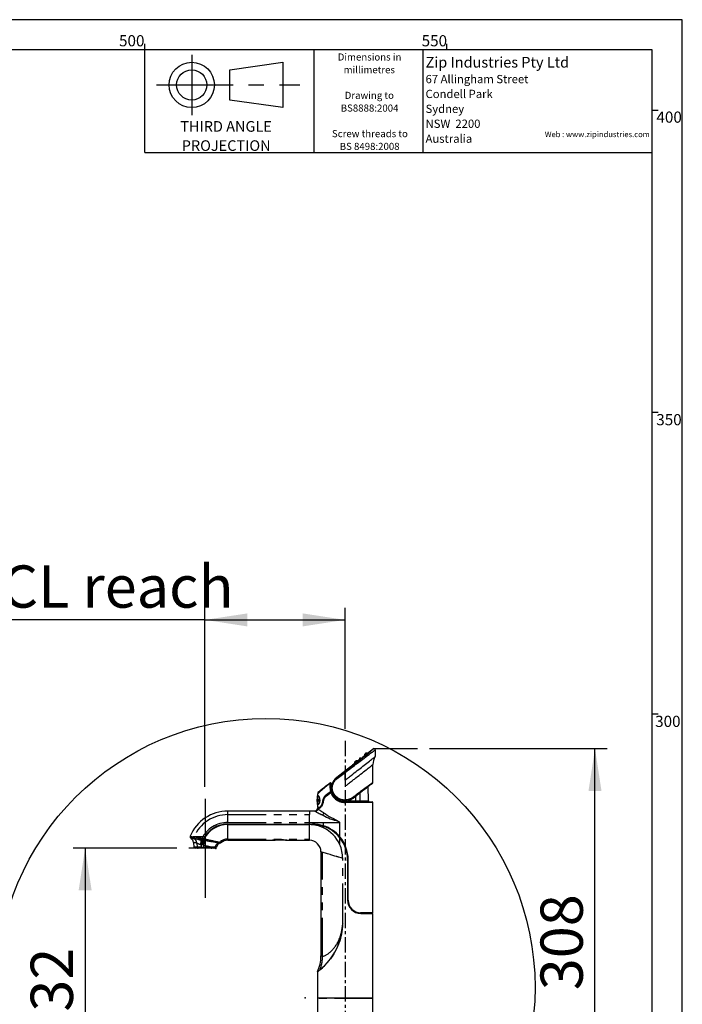
# Paper-space layout 'Layout1' of a CAD drawing. Extents: x -40 to 594, y 0 to 417.
# Drawn here: x 479 to 589, y 252 to 415 of the extents above; entities that cross this region are included whole.
import ezdxf

# ---------------------------------------------------------------- set-up
doc = ezdxf.new("R2010")
doc.units = 0
doc.header["$PDSIZE"] = -1
doc.linetypes.add('CENTERX2', pattern=[20.32, 12.7, -2.54, 2.54, -2.54])
doc.linetypes.add('PHANTOM', pattern=[12.7, 6.35, -1.27, 1.27, -1.27, 1.27, -1.27])
doc.layers.get('0').update_dxf_attribs({"linetype": 'CONTINUOUS'})
doc.styles.add('SLDTEXTSTYLE0', font='TXT', dxfattribs={"width": 0.499613})
doc.styles.add('SLDTEXTSTYLE2', font='TXT', dxfattribs={"width": 0.605})
doc.dimstyles.new('SLDDIMSTYLE1', dxfattribs={"dimtxt": 5.172414, "dimasz": 7, "dimexe": 0, "dimexo": 0.0625, "dimgap": 1.293103, "dimtad": 1, "dimlfac": 5, "dimrnd": 1e-09, "dimzin": 12, "dimtxsty": 'SLDTEXTSTYLE2', "dimsah": 1, "dimcen": 0.09, "dimazin": 3, "dimtfac": 1, "dimtofl": 0, "dimtmove": 0, "dimatfit": 3, "dimtolj": 1, "dimtzin": 12})

# ---------------------------------------------------------------- blocks, each defined once
blk = doc.blocks.new('SW_NOTE_0')
at = {"color": 0, "attachment_point": 2, "style": 'SLDTEXTSTYLE0'}
for s, insert, char_height in [('THIRD ANGLE', (7.37, 2.27), 1.7595), ('PROJECTION', (7.39, -0.91), 1.76)]:
    blk.add_mtext(s, dxfattribs=dict(at, insert=insert, char_height=char_height))
blk = doc.blocks.new('BLOCK_-_3RD_ANGLE')
at = {"color": 7, "linetype": 'CENTERX2'}
for p, q in [((7.76, 16.19), (7.76, 6.19)), ((1.95, 11.19), (25.69, 11.19))]:
    blk.add_line(p, q, dxfattribs=at)
at = {"color": 7}
for p, q in [((14.1, 13.69), (22.85, 14.94)), ((22.85, 14.94), (22.85, 7.44)), ((14.1, 8.69), (14.1, 13.69)), ((22.85, 7.44), (14.1, 8.69))]:
    blk.add_line(p, q, dxfattribs=at)
for radius in [3.75, 2.5]:
    blk.add_circle((7.76, 11.19), radius, dxfattribs=at)
at = {"color": 1}
blk.add_blockref('SW_NOTE_0', (6.08, 2.93), dxfattribs=at)
blk = doc.blocks.new('SW_NOTE_1')
at = {"color": 0, "linetype": 'CONTINUOUS', "char_height": 1.173, "attachment_point": 2, "style": 'SLDTEXTSTYLE2'}
for s, insert in [('Dimensions in', (6.05, 1.51)), ('millimetres', (6.01, -0.6)), ('Drawing to', (6.01, -4.84)), ('BS8888:2004', (6.06, -6.95)), ('Screw threads to', (6.11, -11.19)), ('BS 8498:2008', (6.07, -13.3))]:
    blk.add_mtext(s, dxfattribs=dict(at, insert=insert))
blk = doc.blocks.new('SW_NOTE_2')
at = {"color": 0, "linetype": 'CONTINUOUS', "attachment_point": 1, "style": 'SLDTEXTSTYLE2'}
for s, insert, char_height in [('Zip Industries Pty Ltd', (0, 2.27), 1.7595), ('67 Allingham Street', (0, -0.71), 1.3685), ('Condell Park', (0, -3.17), 1.3685), ('Sydney', (0, -5.64), 1.369), ('NSW  2200', (0, -8.11), 1.369), ('Australia', (0, -10.58), 1.369)]:
    blk.add_mtext(s, dxfattribs=dict(at, insert=insert, char_height=char_height))
blk = doc.blocks.new('_D_13')
at = {"color": 7, "linetype": 'CONTINUOUS'}
for p, q in [((547.13, 294.23), (576.54, 294.23)), ((574.54, 232.58), (574.54, 294.23)), ((527.76, 232.58), (576.54, 232.58))]:
    blk.add_line(p, q, dxfattribs=at)
for points in [[(574.54, 294.23), (573.47, 287.23), (575.62, 287.23)], [(574.54, 232.58), (575.62, 239.58), (573.47, 239.58)]]:
    blk.add_solid(points, dxfattribs=at)
at = {"color": 7, "linetype": 'CONTINUOUS', "insert": (565.52, 254.2, 0.02), "char_height": 7, "attachment_point": 1, "rotation": 90, "style": 'SLDTEXTSTYLE2'}
blk.add_mtext('308', dxfattribs=at)
blk = doc.blocks.new('_D_14')
at = {"color": 7, "linetype": 'CONTINUOUS'}
for p, q in [((509.96, 287.9), (509.96, 317.56)), ((533.16, 297.5), (533.16, 317.56)), ((509.96, 315.56), (455.63, 315.56)), ((509.96, 315.56), (533.16, 315.56))]:
    blk.add_line(p, q, dxfattribs=at)
for points in [[(509.96, 315.56), (516.96, 314.48), (516.96, 316.63)], [(533.16, 315.56), (526.16, 316.63), (526.16, 314.48)]]:
    blk.add_solid(points, dxfattribs=at)
at = {"color": 7, "linetype": 'CONTINUOUS', "char_height": 7, "attachment_point": 1, "style": 'SLDTEXTSTYLE2'}
for s, insert in [('116', (455.63, 324.58, 0.02)), ('CL reach', (476.23, 324.58, 0.02))]:
    blk.add_mtext(s, dxfattribs=dict(at, insert=insert))
blk = doc.blocks.new('_D_15')
at = {"color": 7, "linetype": 'CONTINUOUS'}
for p, q in [((505.3, 277.73), (488.11, 277.73)), ((490.11, 277.73), (490.11, 231.38))]:
    blk.add_line(p, q, dxfattribs=at)
for points in [[(490.11, 277.73), (489.03, 270.73), (491.19, 270.73)], [(490.11, 231.38), (491.19, 238.38), (489.03, 238.38)]]:
    blk.add_solid(points, dxfattribs=at)
at = {"color": 7, "linetype": 'CONTINUOUS', "insert": (481.09, 245.35, 0.02), "char_height": 7, "attachment_point": 1, "rotation": 90, "style": 'SLDTEXTSTYLE2'}
blk.add_mtext('232', dxfattribs=at)

psp = doc.layouts.get("Layout1")

# ---------------------------------------------------------------- linework, layer by layer
at = {"color": 7, "linetype": 'CONTINUOUS'}
for p, q in [((589, 415), (5, 415)), ((589, 54), (589, 415)), ((584, 410), (10, 410)), ((500, 410), (500, 411)), ((500, 393), (500, 410)), ((528, 410), (528, 393)), ((546.024, 410), (546.024, 393)), ((550, 410), (550, 411)), ((584, 54), (584, 410)), ((584, 400), (585, 400)), ((500, 393), (584, 393)), ((584, 350), (585, 350)), ((584, 300), (585, 300)), ((537.8405, 294.188), (536.8555, 293.4172)), ((538.1636, 294.0305), (538.1636, 292.9173)), ((535.1827, 292.1081), (535.2374, 292.1509)), ((535.2374, 292.1509), (535.1966, 292.0851)), ((535.6354, 292.4624), (535.2374, 292.1509)), ((535.6354, 292.4624), (535.6527, 292.4759)), ((535.6692, 292.4607), (535.6354, 292.4624)), ((535.6692, 292.4607), (535.6571, 292.4793)), ((535.6602, 292.4818), (535.6724, 292.4631)), ((536.0049, 292.7515), (536.0494, 292.7863)), ((536.0494, 292.7863), (536.0156, 292.7319)), ((536.4673, 293.1134), (536.0494, 292.7863)), ((536.4673, 293.1134), (536.4807, 293.1239)), ((536.4882, 293.1124), (536.4673, 293.1134)), ((536.8253, 293.3936), (536.8555, 293.4172)), ((536.8555, 293.4172), (536.8346, 293.3835)), ((534.0582, 291.2281), (531.7789, 289.4442)), ((534.8094, 291.8159), (534.382, 291.4814)), ((534.8094, 291.8159), (534.8312, 291.833)), ((534.8502, 291.8139), (534.8094, 291.8159)), ((534.8502, 291.8139), (534.8356, 291.8364)), ((537.7636, 288.6381), (537.7636, 291.5884)), ((531.8021, 289.4145), (531.781, 289.3979)), ((530.2026, 288.2106), (530.1966, 288.2059)), ((530.4908, 288.4361), (530.4535, 288.4069)), ((530.8278, 288.4934), (530.8348, 287.6881)), ((537.0222, 285.6064), (537.0016, 287.9665)), ((537.462, 288.3112), (537.4874, 288.3245)), ((537.4874, 288.3245), (537.6871, 288.4808)), ((509.9639, 285.8982), (509.9639, 269.5239)), ((528.5202, 286.3314), (528.5088, 285.032)), ((528.5147, 285.5273), (528.5269, 285.5273)), ((528.5262, 285.6658), (528.5159, 285.6658)), ((528.5163, 285.7119), (528.5266, 285.7119)), ((528.5167, 285.8812), (528.5292, 285.8812)), ((528.5176, 285.5273), (528.5172, 285.4812)), ((528.5288, 285.835), (528.5174, 285.835)), ((528.5207, 285.8812), (528.5203, 285.835)), ((528.5507, 285.835), (528.5367, 285.835)), ((528.5371, 285.8812), (528.5776, 285.8812)), ((528.5479, 285.6043), (528.5519, 285.6043)), ((528.5503, 285.835), (528.5547, 285.835)), ((528.5772, 285.835), (528.558, 285.835)), ((528.5834, 286.7041), (528.5807, 286.3909)), ((528.5866, 285.8812), (528.5989, 285.8812)), ((528.5989, 285.8812), (528.6133, 285.7589)), ((528.6027, 285.7684), (528.5995, 285.7684)), ((528.6179, 285.6545), (528.6143, 285.6492)), ((528.6249, 285.6994), (528.623, 285.7142)), ((528.6304, 285.7635), (528.649, 285.8812)), ((528.6531, 285.8812), (528.6345, 285.7635)), ((528.649, 285.8812), (528.6659, 285.8812)), ((529.4423, 285.5527), (529.4418, 285.5474)), ((529.5639, 285.5474), (529.4418, 285.5474)), ((529.5647, 285.5527), (529.4423, 285.5527)), ((529.5768, 285.6333), (529.5448, 285.4196)), ((529.5639, 285.5474), (529.5647, 285.5527)), ((530.9586, 286.9636), (530.9122, 286.9321)), ((530.9401, 287.0199), (530.9586, 286.9636)), ((531.0047, 286.849), (530.9586, 286.9636)), ((531.0464, 287.0283), (531.0431, 287.0297)), ((531.0882, 287.0105), (531.0464, 287.0283)), ((531.0713, 287.0534), (531.0702, 287.0535)), ((532.8442, 285.5689), (532.844, 285.5698)), ((533.1347, 285.4117), (533.1347, 285.5522)), ((534.4673, 286.009), (534.4875, 286.0247)), ((527.2462, 283.891), (513.7639, 283.891)), ((528.1642, 283.891), (527.2439, 283.891)), ((528.5101, 285.032), (528.509, 285.032)), ((528.5265, 285.4812), (528.5132, 285.4812)), ((528.5549, 285.4812), (528.5476, 285.4812)), ((528.5683, 284.9715), (528.5639, 284.4681)), ((528.809, 284.4681), (528.5639, 284.4681)), ((528.5639, 284.3281), (528.5639, 284.2908)), ((528.6039, 284.3681), (528.857, 284.3681)), ((528.6251, 285.4812), (528.6128, 285.4812)), ((529.0544, 284.4681), (528.809, 284.4681)), ((528.8303, 284.4681), (528.8321, 284.3681)), ((528.857, 284.3681), (528.8687, 284.369)), ((528.8746, 285.1284), (528.8947, 285.1731)), ((533.1347, 285.4117), (537.6639, 285.4117)), ((537.7639, 267.0281), (537.7639, 285.3117)), ((513.7639, 281.7318), (527.2439, 281.7318)), ((513.7639, 281.6318), (527.2439, 281.6318)), ((527.2439, 281.7318), (527.7639, 281.7318)), ((527.2439, 281.7318), (527.2439, 281.6318)), ((527.2439, 279.2432), (527.2439, 281.6318)), ((527.7639, 281.6318), (527.2439, 281.6318)), ((507.7191, 279.5731), (507.6478, 279.39)), ((508.2167, 279.289), (508.1073, 279.3084)), ((508.1073, 279.3084), (508.2167, 279.289)), ((508.2243, 279.3324), (508.1142, 279.3509)), ((508.2226, 279.288), (508.2167, 279.289)), ((508.2259, 279.2874), (508.2226, 279.288)), ((508.2371, 279.2852), (508.2259, 279.2874)), ((508.2487, 279.2828), (508.2371, 279.2852)), ((509.0914, 279.1281), (509.0914, 279.0952)), ((509.1353, 279.1281), (509.0914, 279.1281)), ((509.3318, 279.0447), (509.1183, 279.0888)), ((509.4329, 279.027), (509.3318, 279.0447)), ((509.5403, 279.1104), (509.3743, 279.1384)), ((509.4666, 279.0211), (509.4329, 279.027)), ((509.6863, 279.0722), (509.6479, 278.9904)), ((509.6755, 279.2676), (509.7294, 279.3598)), ((509.7003, 279.0697), (509.6863, 279.0722)), ((509.7437, 279.0623), (509.7003, 279.0697)), ((509.8631, 279.1281), (509.7137, 279.1281)), ((509.8451, 279.045), (509.7437, 279.0623)), ((509.7731, 279.2381), (509.8795, 279.2172)), ((509.778, 279.2473), (509.7756, 279.2478)), ((513.7639, 279.0401), (521.164, 279.0401)), ((523.5603, 279.0406), (523.5597, 279.0407)), ((523.5603, 279.0401), (527.2476, 279.0401)), ((527.2439, 279.0401), (527.2439, 279.2432)), ((531.7578, 280.1741), (531.9734, 279.9658)), ((508.4109, 277.7284), (507.2974, 277.7284)), ((508.0403, 278.6791), (508.1079, 277.9061)), ((508.8334, 277.7281), (508.3069, 277.7281)), ((508.412, 277.9281), (508.411, 277.7281)), ((509.3326, 277.7281), (508.8334, 277.7281)), ((509.3326, 277.7281), (509.3326, 277.9107)), ((509.3326, 277.9107), (509.7105, 277.9107)), ((509.7105, 277.7281), (509.3326, 277.7281)), ((509.7105, 277.7281), (509.7105, 277.9107)), ((511.0066, 277.7281), (509.7105, 277.7281)), ((511.4479, 277.7281), (511.0066, 277.7281)), ((511.4544, 277.7281), (511.4479, 277.7281)), ((511.6844, 277.7281), (511.4544, 277.7281)), ((511.5848, 277.7281), (511.5848, 277.7809)), ((511.6364, 277.8917), (511.6438, 277.8914)), ((512.264, 278.6483), (512.262, 278.6486)), ((512.273, 278.6469), (512.264, 278.6483)), ((512.3296, 278.6919), (512.3315, 278.6914)), ((512.3315, 278.6914), (512.3402, 278.6895)), ((529.1639, 277.1196), (529.1639, 259.8889)), ((533.5639, 275.8318), (533.5639, 269.1281)), ((533.6639, 269.1281), (533.6639, 275.8318)), ((533.7514, 268.5331), (533.7514, 268.2468)), ((535.6564, 266.9335), (535.6564, 266.9838)), ((537.7639, 267.0281), (535.7639, 267.0281)), ((535.7639, 266.9281), (537.7639, 266.9281)), ((537.7639, 252.9281), (537.7639, 266.9281)), ((528.5639, 257.2212), (528.5639, 252.9281)), ((528.5708, 257.2384), (528.5707, 257.2383)), ((528.5639, 252.9281), (537.7639, 252.9281)), ((528.5639, 252.8281), (528.5639, 232.9781)), ((537.7639, 232.9781), (537.7639, 252.8281))]:
    psp.add_line(p, q, dxfattribs=at)
at = {"color": 7, "linetype": 'CENTERX2', "ltscale": 0.2}
psp.add_line((533.1639, 295.4953), (533.1639, 218.3781), dxfattribs=at)
at = {"color": 7, "linetype": 'CENTERX2'}
for p, q in [((537.9655, 294.2301), (545.1344, 294.2301)), ((509.8683, 279.6355), (508.0146, 279.6355))]:
    psp.add_line(p, q, dxfattribs=at)
at = {"color": 8, "linetype": 'PHANTOM'}
for p, q in [((535.1783, 292.1047), (535.1733, 292.1108)), ((535.652, 292.4863), (535.6571, 292.4793)), ((535.6528, 292.4852), (535.6571, 292.4793)), ((536.0005, 292.7481), (535.9952, 292.7543)), ((536.0156, 292.7319), (536.0005, 292.7481)), ((534.8313, 291.8422), (534.8356, 291.8364)), ((531.8021, 289.4145), (531.7789, 289.4442)), ((533.1639, 289.0043), (533.1639, 290.2742)), ((533.1639, 289.0043), (533.1687, 289.008)), ((533.1639, 289.0043), (533.1639, 287.9885)), ((537.4874, 288.3245), (537.4866, 288.3287)), ((530.0637, 286.4018), (529.8618, 286.4018)), ((530.819, 286.9158), (530.8433, 286.9326)), ((533.6213, 285.6064), (534.9555, 285.6064)), ((534.4673, 286.009), (534.4684, 286.0075)), ((534.9555, 285.6064), (534.9531, 286.3847)), ((534.9555, 285.4117), (534.9555, 285.6064)), ((535.5823, 285.6064), (537.0222, 285.6064)), ((513.7639, 283.2953), (513.7639, 283.891)), ((527.2439, 283.891), (527.2439, 283.2953)), ((528.2514, 283.8382), (528.2109, 283.8626)), ((528.8192, 284.3281), (528.5639, 284.3281)), ((528.6071, 284.261), (528.6444, 284.2353)), ((537.7639, 285.3117), (533.1341, 285.3117)), ((513.7639, 282.001), (513.7639, 283.2953)), ((513.7639, 283.2953), (527.2439, 283.2953)), ((527.2439, 282.001), (527.2439, 283.2953)), ((513.7639, 282.001), (527.2439, 282.001)), ((513.7639, 279.2432), (513.7639, 281.6318)), ((527.2439, 282.001), (529.5742, 282.001)), ((527.2439, 281.7318), (527.2439, 282.001)), ((529.5742, 282.001), (532.2885, 282.001)), ((529.5742, 281.4472), (529.5742, 282.001)), ((529.5742, 281.1095), (529.5742, 281.342)), ((532.2885, 279.6183), (532.2885, 282.001)), ((509.4075, 279.3356), (509.6867, 279.2885)), ((513.7639, 279.2432), (527.2439, 279.2432)), ((513.7639, 279.0401), (513.7639, 279.2432)), ((532.2885, 278.3157), (532.2885, 279.4605)), ((508.6503, 277.9107), (508.1081, 277.9107)), ((508.5974, 278.5688), (508.6503, 277.9107)), ((509.3326, 277.9107), (508.6503, 277.9107)), ((509.5481, 278.2788), (509.3326, 278.3179)), ((509.3326, 278.3179), (509.3326, 277.9107)), ((509.7105, 278.2511), (509.5481, 278.2788)), ((509.7105, 278.2511), (509.7105, 277.9107)), ((509.7105, 277.9107), (511.1464, 277.9107)), ((529.4296, 259.8667), (529.4296, 277.0411)), ((532.7639, 265.5529), (532.7639, 276.0499)), ((532.7609, 265.3037), (532.7639, 265.5529)), ((537.7639, 252.8281), (528.5639, 252.8281))]:
    psp.add_line(p, q, dxfattribs=at)
at = {"color": 7, "linetype": 'CONTINUOUS', "flags": 128}
for points in [[(533.0649, 290.4007), (533.3798, 290.6473), (533.8007, 290.9772), (534.2188, 291.3053), (534.6313, 291.6294), (535.0001, 291.9194), (535.3625, 292.2048), (535.7152, 292.4831), (536.055, 292.7515), (536.3784, 293.0075), (536.6223, 293.201), (536.8532, 293.3845), (537.0679, 293.5556), (537.2632, 293.7117), (537.4038, 293.8245), (537.5292, 293.9256), (537.6371, 294.0132), (537.7255, 294.0856), (537.7698, 294.1222), (537.8054, 294.1522), (537.8385, 294.1809), (537.851, 294.1925), (537.8546, 294.1966), (537.8546, 294.1974), (537.8532, 294.1969), (537.8515, 294.1959), (537.8497, 294.1948), (537.8481, 294.1937), (537.8467, 294.1927), (537.8455, 294.1919), (537.8445, 294.1911), (537.8436, 294.1905), (537.8429, 294.1899), (537.8419, 294.1892), (537.8414, 294.1887), (537.8407, 294.1882), (537.8403, 294.188)], [(534.8094, 291.8159), (534.7997, 291.829), (534.7911, 291.8422), (534.7837, 291.8553), (534.7747, 291.8751), (534.7683, 291.8949), (534.7633, 291.9282), (534.7656, 291.9615), (534.7751, 291.995), (534.7919, 292.0285), (534.8172, 292.0637), (534.8505, 292.099), (534.8918, 292.1344)], [(534.8094, 291.8159), (534.7997, 291.829), (534.7911, 291.8422), (534.7837, 291.8553), (534.7747, 291.8751), (534.7683, 291.8949), (534.7633, 291.9282), (534.7656, 291.9615), (534.7751, 291.995), (534.7919, 292.0285), (534.8172, 292.0637), (534.8505, 292.099), (534.8918, 292.1344)], [(534.8094, 291.8159), (534.7997, 291.829), (534.7911, 291.8422), (534.7837, 291.8553), (534.7747, 291.8751), (534.7683, 291.8949), (534.7633, 291.9282), (534.7656, 291.9615), (534.7751, 291.995), (534.7919, 292.0285), (534.8172, 292.0637), (534.8505, 292.099), (534.8918, 292.1344)], [(535.2374, 292.1509), (535.2269, 292.1634), (535.2162, 292.1748), (535.205, 292.1851), (535.1877, 292.1983), (535.1696, 292.2089), (535.1374, 292.2209), (535.103, 292.2256), (535.0665, 292.223), (535.0277, 292.2131), (534.9848, 292.1949), (534.9395, 292.1686), (534.8918, 292.1344)], [(535.0394, 291.9959), (535.0555, 292.0085), (535.0711, 292.0207)], [(535.0394, 291.9959), (535.0555, 292.0085), (535.0711, 292.0207)], [(535.0711, 292.0207), (535.0862, 292.0326), (535.1005, 292.0438)], [(535.0711, 292.0207), (535.0862, 292.0326), (535.1005, 292.0438)], [(535.1005, 292.0438), (535.1264, 292.064), (535.1478, 292.0807)], [(535.1005, 292.0438), (535.1264, 292.064), (535.1478, 292.0807)], [(535.1478, 292.0807), (535.1566, 292.0876), (535.164, 292.0934)], [(535.1478, 292.0807), (535.1566, 292.0876), (535.164, 292.0934)], [(535.164, 292.0934), (535.1699, 292.098), (535.1743, 292.1015)], [(535.164, 292.0934), (535.1699, 292.098), (535.1743, 292.1015)], [(535.6354, 292.4624), (535.6213, 292.482), (535.6096, 292.5017), (535.6005, 292.5214), (535.594, 292.541), (535.5886, 292.5741), (535.5904, 292.607), (535.5993, 292.64), (535.6153, 292.673), (535.6398, 292.7074), (535.672, 292.7419), (535.7121, 292.7764)], [(535.6354, 292.4624), (535.6213, 292.482), (535.6096, 292.5017), (535.6005, 292.5214), (535.594, 292.541), (535.5886, 292.5741), (535.5904, 292.607), (535.5993, 292.64), (535.6153, 292.673), (535.6398, 292.7074), (535.672, 292.7419), (535.7121, 292.7764)], [(535.6607, 292.4821), (535.6649, 292.4854), (535.6706, 292.4899)], [(535.6607, 292.4821), (535.6649, 292.4854), (535.6706, 292.4899)], [(535.6706, 292.4899), (535.6778, 292.4956), (535.6865, 292.5023)], [(535.6706, 292.4899), (535.6778, 292.4956), (535.6865, 292.5023)], [(535.6865, 292.5023), (535.7078, 292.519), (535.7337, 292.5393), (535.7631, 292.5623), (535.795, 292.5873)], [(535.6865, 292.5023), (535.7078, 292.519), (535.7337, 292.5393), (535.7631, 292.5623), (535.795, 292.5873)], [(535.795, 292.5873), (535.8115, 292.6002), (535.8281, 292.6131)], [(535.795, 292.5873), (535.8115, 292.6002), (535.8281, 292.6131)], [(535.8281, 292.6131), (535.8448, 292.6262), (535.8613, 292.6391)], [(535.8281, 292.6131), (535.8448, 292.6262), (535.8613, 292.6391)], [(535.8613, 292.6391), (535.8774, 292.6517), (535.8931, 292.664)], [(535.8613, 292.6391), (535.8774, 292.6517), (535.8931, 292.664)], [(535.8931, 292.664), (535.9082, 292.6758), (535.9226, 292.6871)], [(535.8931, 292.664), (535.9082, 292.6758), (535.9226, 292.6871)], [(535.9226, 292.6871), (535.9485, 292.7073), (535.9699, 292.7241), (535.9861, 292.7368), (535.9964, 292.7449)], [(535.9226, 292.6871), (535.9485, 292.7073), (535.9699, 292.7241), (535.9861, 292.7368), (535.9964, 292.7449)], [(536.4673, 293.1134), (536.4489, 293.1396), (536.4349, 293.1657), (536.4252, 293.1916), (536.4188, 293.2302), (536.4222, 293.2686), (536.4354, 293.3067), (536.4584, 293.3445), (536.4911, 293.382), (536.5336, 293.4192)], [(536.4807, 293.1239), (536.4943, 293.1345), (536.5316, 293.1637), (536.5871, 293.2071), (536.6523, 293.2582), (536.7175, 293.3092), (536.7731, 293.3527), (536.8109, 293.3823), (536.8253, 293.3936)], [(536.5287, 291.6377), (536.7571, 291.8165), (536.976, 291.9878), (537.1854, 292.1517), (537.3816, 292.3052), (537.5185, 292.4123), (537.6455, 292.5117), (537.7364, 292.5828), (537.8198, 292.6482), (537.8961, 292.7079), (537.9639, 292.7608), (538.0422, 292.8221), (538.1023, 292.8691), (538.1431, 292.9011), (538.1624, 292.9162), (538.1636, 292.9172)], [(536.8555, 293.4172), (536.8344, 293.4413), (536.8123, 293.461), (536.7892, 293.4764), (536.7524, 293.4913), (536.7134, 293.4965), (536.672, 293.4918), (536.6282, 293.4774), (536.5821, 293.4532), (536.5336, 293.4192)], [(531.8021, 289.4145), (532.0727, 289.6255), (532.3179, 289.8169), (532.565, 290.0098), (532.8145, 290.2048), (533.0649, 290.4007)], [(533.1687, 289.008), (533.3068, 289.1162), (533.4267, 289.21), (533.5283, 289.2895), (533.6124, 289.3553), (533.7323, 289.4492), (533.8797, 289.5645), (534.0161, 289.6712), (534.1672, 289.7895), (534.4374, 290.0009), (534.6876, 290.1968), (534.9179, 290.377), (535.1746, 290.5779), (535.4166, 290.7673), (535.6437, 290.945), (535.8738, 291.1251), (536.1068, 291.3074), (536.3251, 291.4783), (536.5287, 291.6377)], [(534.2218, 291.3561), (534.176, 291.3202), (534.1322, 291.2859), (534.0948, 291.2567), (534.069, 291.2364), (534.0626, 291.2315)], [(534.3506, 291.4568), (534.3203, 291.4331), (534.2837, 291.4045), (534.2218, 291.3561)], [(534.3731, 291.4745), (534.3633, 291.4668), (534.3506, 291.4568)], [(534.8392, 291.8392), (534.8433, 291.8425), (534.8491, 291.847)], [(534.8392, 291.8392), (534.8433, 291.8425), (534.8491, 291.847)], [(534.8491, 291.847), (534.8563, 291.8526), (534.8649, 291.8594)], [(534.8491, 291.847), (534.8563, 291.8526), (534.8649, 291.8594)], [(534.8649, 291.8594), (534.8749, 291.8672), (534.8862, 291.876)], [(534.8649, 291.8594), (534.8749, 291.8672), (534.8862, 291.876)], [(534.8862, 291.876), (534.9264, 291.9074), (534.9733, 291.9442)], [(534.8862, 291.876), (534.9264, 291.9074), (534.9733, 291.9442)], [(534.9733, 291.9442), (534.9897, 291.957), (535.0063, 291.97)], [(534.9733, 291.9442), (534.9897, 291.957), (535.0063, 291.97)], [(535.0063, 291.97), (535.0229, 291.983), (535.0394, 291.9959)], [(535.0063, 291.97), (535.0229, 291.983), (535.0394, 291.9959)], [(528.7752, 287.0935), (528.783, 287.0996), (528.8062, 287.1178), (528.845, 287.1481), (528.8992, 287.1906), (528.9707, 287.2465), (529.0581, 287.3149), (529.1629, 287.3969), (529.2834, 287.4912), (529.422, 287.5997), (529.5755, 287.7198), (529.7474, 287.8543), (529.9328, 287.9994), (530.1604, 288.1776), (530.404, 288.3682), (530.6662, 288.5734)], [(531.0702, 287.0535), (531.0646, 287.0712), (531.014, 287.2653)], [(534.4875, 286.0247), (534.7932, 286.2628), (535.0965, 286.4988), (535.3938, 286.7298), (535.683, 286.9542), (535.9619, 287.1703), (536.2304, 287.378), (536.486, 287.5752), (536.7253, 287.7595), (536.9452, 287.9282), (537.11, 288.0543), (537.259, 288.1677), (537.3897, 288.2668), (537.5, 288.3497), (537.5649, 288.3981), (537.6182, 288.4372), (537.6694, 288.4738), (537.6903, 288.4879), (537.698, 288.4924), (537.7, 288.4929), (537.6995, 288.4919), (537.6982, 288.4904), (537.6966, 288.4888), (537.6951, 288.4874), (537.6937, 288.4862), (537.6925, 288.4852), (537.6915, 288.4843), (537.6906, 288.4835), (537.6898, 288.4829), (537.6889, 288.4822), (537.6882, 288.4816), (537.6876, 288.4811), (537.6871, 288.4808), (537.6869, 288.4806)], [(537.4866, 288.3287), (537.4848, 288.3273), (537.4841, 288.3269)], [(528.5132, 285.4812), (528.5136, 285.5311), (528.5167, 285.8812)], [(528.5159, 285.6658), (528.5149, 285.5446), (528.5147, 285.5273)], [(528.5153, 285.7068), (528.515, 285.6664), (528.5149, 285.6607)], [(528.5174, 285.835), (528.5165, 285.7273), (528.5163, 285.7119)], [(528.5192, 285.7119), (528.519, 285.6827), (528.5188, 285.6658)], [(528.6821, 286.3318), (528.59, 286.3316), (528.5357, 286.3314), (528.522, 286.3314), (528.5218, 286.3314)], [(528.5266, 285.7119), (528.5262, 285.6715), (528.5262, 285.6658)], [(528.5269, 285.5273), (528.5265, 285.4869), (528.5265, 285.4812)], [(528.5292, 285.8812), (528.5288, 285.8408), (528.5288, 285.835)], [(528.5367, 285.835), (528.5368, 285.8408), (528.5371, 285.8812)], [(528.5411, 285.8812), (528.5409, 285.8595), (528.5407, 285.835)], [(528.5476, 285.4812), (528.548, 285.5252), (528.5507, 285.835)], [(528.5547, 285.835), (528.5532, 285.6594), (528.5516, 285.4812)], [(528.558, 285.835), (528.5553, 285.5252), (528.5549, 285.4812)], [(528.5776, 285.8812), (528.5773, 285.8465), (528.5772, 285.835)], [(528.7405, 286.3913), (528.6521, 286.3911), (528.5987, 286.3909), (528.5807, 286.3909)], [(528.7405, 286.3913), (528.6564, 286.3911), (528.603, 286.3909), (528.5809, 286.3909), (528.5825, 286.3909)], [(528.6143, 285.6506), (528.5998, 285.7657), (528.5866, 285.8812)], [(528.5907, 285.8812), (528.6039, 285.7657), (528.6184, 285.6506)], [(528.5966, 285.8318), (528.5954, 285.8246), (528.5946, 285.8147)], [(528.5972, 285.7929), (528.5981, 285.8108), (528.5986, 285.815)], [(528.6128, 285.4812), (528.613, 285.5021), (528.6143, 285.6506)], [(528.6132, 285.5289), (528.6153, 285.525), (528.6213, 285.5222)], [(528.6184, 285.6506), (528.6177, 285.5666), (528.6169, 285.4812)], [(528.6232, 285.7155), (528.6233, 285.7157), (528.6282, 285.7218)], [(528.6293, 285.7291), (528.6285, 285.7273), (528.6242, 285.722)], [(528.6266, 285.6506), (528.6252, 285.5023), (528.6251, 285.4812)], [(528.6659, 285.8812), (528.6456, 285.7662), (528.6266, 285.6506)], [(528.6382, 285.8126), (528.6389, 285.8089), (528.64, 285.7978)], [(528.6423, 285.8128), (528.6421, 285.8148), (528.6399, 285.8235)], [(528.6464, 285.8646), (528.6488, 285.8596), (528.6493, 285.857)], [(529.4418, 285.5474), (529.4145, 285.3622), (529.3695, 285.1876), (529.311, 285.029), (529.2429, 284.8872), (529.1593, 284.7497), (529.0725, 284.6373), (528.9754, 284.5427), (528.8836, 284.4853), (528.809, 284.4681)], [(528.9245, 286.1335), (528.888, 286.2272), (528.8485, 286.3014)], [(528.9853, 285.5647), (528.9906, 285.6721), (528.9887, 285.7794)], [(530.9401, 287.0199), (530.9216, 287.0555), (530.8834, 287.0912), (530.8496, 287.1073), (530.8197, 287.1129), (530.7939, 287.111), (530.7704, 287.1024), (530.7617, 287.0968)], [(530.8433, 286.9326), (530.8357, 286.9378), (530.8288, 286.9406), (530.823, 286.9406), (530.8189, 286.9378), (530.8167, 286.9325), (530.8167, 286.9251), (530.8188, 286.9162), (530.8229, 286.9065)], [(528.2109, 283.8626), (528.1761, 283.8836), (528.1639, 283.891), (528.1642, 283.8908)], [(528.5642, 284.2908), (528.5744, 284.2837), (528.6071, 284.261)], [(528.5683, 284.9715), (528.5861, 284.9715), (528.6393, 284.9713), (528.7277, 284.9711)], [(528.57, 284.9715), (528.5831, 284.9714), (528.6359, 284.9713), (528.7277, 284.9711)], [(529.5357, 285.4257), (529.5338, 285.4106), (529.5154, 285.3115), (529.4913, 285.2138), (529.4619, 285.1188), (529.4277, 285.0272), (529.3883, 284.9369), (529.3446, 284.85), (529.2972, 284.7674), (529.2471, 284.6903), (529.1952, 284.6197), (529.1429, 284.5565), (529.0922, 284.5027), (529.0428, 284.4576), (528.9956, 284.4216), (528.9515, 284.3952), (528.9112, 284.3781), (528.8753, 284.3698), (528.8685, 284.3697)], [(529.5458, 285.4287), (529.5408, 285.4279), (529.5374, 285.4265), (529.5369, 285.4245), (529.5394, 285.4221), (529.5448, 285.4196)], [(508.1073, 279.3084), (507.96, 279.3345), (507.8406, 279.3557), (507.7482, 279.3721), (507.6854, 279.3832), (507.6559, 279.3884), (507.6487, 279.3897)], [(508.2365, 279.3303), (508.041, 279.3633), (507.8832, 279.3899), (507.7634, 279.4101), (507.6855, 279.4233), (507.6618, 279.4272), (507.65, 279.4292), (507.6501, 279.4292)], [(507.7216, 279.5709), (507.7494, 279.5654), (507.8084, 279.5538), (507.8717, 279.5413), (508.0046, 279.5151), (508.1775, 279.481), (508.1775, 279.481)], [(507.7229, 279.5707), (507.7248, 279.5703), (507.7591, 279.5635), (507.8245, 279.5506), (507.9151, 279.5328), (508.033, 279.5095), (508.1775, 279.481), (508.1775, 279.481)], [(508.1073, 279.3084), (508.1158, 279.3301), (508.1235, 279.3495)], [(509.3743, 279.1384), (509.2192, 279.1645), (509.0735, 279.1891), (508.9317, 279.213), (508.744, 279.2447), (508.5733, 279.2735), (508.4247, 279.2985), (508.3032, 279.3191), (508.2365, 279.3303)], [(508.7721, 279.2405), (508.772, 279.2403), (508.7494, 279.1738)], [(509.6479, 278.9904), (509.6334, 278.9928), (509.4666, 279.0211)], [(509.6047, 279.1277), (509.5894, 279.1117), (509.5637, 279.1076), (509.5403, 279.1104)], [(521.164, 279.0401), (521.1639, 279.0401), (521.1651, 279.0403)], [(531.9734, 279.9658), (532.1046, 279.8279), (532.1099, 279.8219)], [(511.6438, 277.8914), (511.7395, 277.8883), (511.8121, 277.886), (511.8593, 277.8845), (511.8793, 277.8838), (511.8777, 277.8839)], [(529.3138, 277.0754), (529.4296, 277.0411), (529.3138, 277.0754), (529.2307, 277.0999), (529.1806, 277.1147), (529.1639, 277.1196), (529.1806, 277.1147), (529.2307, 277.0999), (529.3138, 277.0754)], [(532.7639, 276.0499), (532.516, 276.1235), (532.2867, 276.1916), (532.0764, 276.2541), (531.999, 276.2772), (531.9244, 276.2994), (531.8528, 276.3207), (531.7841, 276.3412), (531.7182, 276.3608), (531.6551, 276.3795), (531.4682, 276.4351), (531.2906, 276.4878), (531.1224, 276.5378), (530.9638, 276.585), (530.8146, 276.6294), (530.6748, 276.671), (530.4483, 276.7382), (530.2417, 276.7994), (530.0553, 276.8546), (529.8894, 276.9039), (529.7001, 276.9603), (529.5471, 277.006), (529.4296, 277.0411)], [(535.7639, 267.0281), (535.7583, 267.0272), (535.7529, 267.0245), (535.7479, 267.0201), (535.7435, 267.0141), (535.7398, 267.0068), (535.737, 266.9985), (535.7352, 266.9894), (535.7345, 266.9799)]]:
    psp.add_lwpolyline(points, dxfattribs=at)
at = {"color": 8, "linetype": 'PHANTOM', "flags": 128}
for points in [[(533.1639, 290.2742), (533.4997, 290.5273), (533.8346, 290.7797), (534.1713, 291.0334), (534.5054, 291.2852), (534.7357, 291.4586), (534.964, 291.6305), (535.1911, 291.8015), (535.4154, 291.9703), (535.6407, 292.1398), (535.8621, 292.3063), (536.0806, 292.4705), (536.2939, 292.6307), (536.5894, 292.8526), (536.8716, 293.0642), (537.1408, 293.266), (537.3898, 293.4524), (537.5364, 293.562), (537.6707, 293.6625), (537.7936, 293.7543), (537.9011, 293.8346), (537.987, 293.8987), (538.0569, 293.9509), (538.1109, 293.9912), (538.1465, 294.0177), (538.1636, 294.0305)], [(533.1639, 290.2742), (533.1496, 290.2925), (533.1354, 290.3106), (533.1216, 290.3282), (533.1085, 290.345), (533.096, 290.3609), (533.0845, 290.3756), (533.0741, 290.389), (533.0649, 290.4007)], [(533.1639, 287.9885), (533.3055, 288.0992), (533.428, 288.1951), (533.5314, 288.2761), (533.6165, 288.3427), (533.7383, 288.438), (533.8879, 288.555), (534.026, 288.6632), (534.1774, 288.7816), (534.3147, 288.889), (534.4468, 288.9924), (534.5739, 289.0918), (534.6958, 289.1873), (534.8125, 289.2787), (534.9243, 289.3661), (535.2095, 289.5893), (535.4745, 289.7968), (535.7195, 289.9885), (535.9706, 290.185), (536.2029, 290.3668), (536.4166, 290.5341), (536.6259, 290.6979), (536.8166, 290.8471), (536.9887, 290.9818), (537.1494, 291.1075), (537.2911, 291.2184), (537.4138, 291.3144), (537.5204, 291.3979), (537.6077, 291.4662), (537.6755, 291.5193), (537.7224, 291.556), (537.7518, 291.579), (537.7636, 291.5883)], [(534.4221, 286.1367), (534.2871, 286.0437), (534.1439, 285.9608), (533.9911, 285.8877), (533.8311, 285.8263), (533.6699, 285.7786), (533.5038, 285.7433), (533.3312, 285.7206), (533.1557, 285.7118), (532.9946, 285.7161), (532.8335, 285.7324), (532.6728, 285.7608), (532.5131, 285.8017), (532.3638, 285.8521), (532.2184, 285.9134), (532.0773, 285.9856), (531.9409, 286.0688), (531.8079, 286.1649), (531.6817, 286.2723), (531.564, 286.3902), (531.4549, 286.5191), (531.3555, 286.6591), (531.2677, 286.8088), (531.1914, 286.9704), (531.1295, 287.1409), (531.0873, 287.2999), (531.0584, 287.4656), (531.044, 287.6354), (531.045, 287.8094), (531.0586, 287.959), (531.084, 288.1079), (531.1214, 288.256), (531.1706, 288.401), (531.2305, 288.5404), (531.301, 288.675), (531.3824, 288.8048), (531.4739, 288.9283), (531.6465, 289.1178), (531.8448, 289.2867)], [(531.8448, 289.2867), (532.0599, 289.4477), (532.2775, 289.6107), (532.4973, 289.7752), (532.7186, 289.9408), (532.941, 290.1073), (533.1639, 290.2742)], [(530.6662, 288.5734), (530.6662, 288.5734), (530.6604, 288.5665), (530.6567, 288.5545), (530.6573, 288.5368), (530.6626, 288.517), (530.6733, 288.4934), (530.6732, 288.4934)], [(530.6805, 287.6881), (530.6787, 287.888), (530.6733, 288.4934)], [(537.7636, 288.6381), (537.7569, 288.6331), (537.7412, 288.6213), (537.7166, 288.6029), (537.683, 288.5778), (537.6406, 288.546), (537.5894, 288.5077), (537.5296, 288.4629), (537.4613, 288.4118), (537.3845, 288.3543), (537.2995, 288.2906), (537.2063, 288.2209), (537.1053, 288.1453), (536.9966, 288.0639), (536.8803, 287.9769), (536.7568, 287.8844), (536.6263, 287.7867), (536.4889, 287.6839), (536.3451, 287.5762), (536.1951, 287.4639), (536.0391, 287.3471), (535.8775, 287.2262), (535.7106, 287.1012), (535.5387, 286.9725), (535.3621, 286.8404), (535.1813, 286.705), (534.9965, 286.5667), (534.8081, 286.4257), (534.6165, 286.2822), (534.4221, 286.1367)], [(528.6703, 285.0316), (528.6956, 285.0376), (528.7229, 285.056), (528.7569, 285.0937), (528.7919, 285.1491), (528.8236, 285.216), (528.8532, 285.2986), (528.8753, 285.3803), (528.8934, 285.4716), (528.9053, 285.5646), (528.9112, 285.6636), (528.9094, 285.7723), (528.8988, 285.8817), (528.8806, 285.9854), (528.8555, 286.0819), (528.8248, 286.1659), (528.79, 286.236), (528.7548, 286.2865), (528.7191, 286.3194), (528.6821, 286.3318)], [(535.5795, 286.8711), (535.5799, 286.7082), (535.5823, 285.6064)], [(528.5101, 285.032), (528.5167, 285.032), (528.5458, 285.0319), (528.597, 285.0318), (528.6703, 285.0316)], [(529.5448, 285.4196), (529.5182, 285.2812), (529.4817, 285.1486), (529.4372, 285.0243), (529.3594, 284.8552), (529.2727, 284.7072), (529.167, 284.5639), (529.0607, 284.4523), (528.985, 284.3918), (528.9129, 284.3507), (528.8463, 284.3302), (528.8192, 284.3281)], [(528.2514, 283.8382), (528.3049, 283.8061), (528.3705, 283.7671), (528.4467, 283.7222), (528.5338, 283.6714), (528.6775, 283.589), (528.8413, 283.497), (529.0203, 283.3992), (529.2162, 283.2953), (529.2162, 283.2953)], [(529.3596, 283.2254), (529.2162, 283.2953), (529.2162, 283.2953)], [(532.2885, 282.001), (532.2833, 282.0043), (532.1504, 282.0799), (532.013, 282.1452), (531.7261, 282.2554), (531.4276, 282.3468), (531.1303, 282.4297), (530.9167, 282.493), (530.7092, 282.5623), (530.3951, 282.6868), (530.0992, 282.8299), (529.8138, 282.9829), (529.5388, 283.1319), (529.3596, 283.2254)], [(529.663, 283.5811), (529.7928, 283.4938), (529.9267, 283.4005), (530.21, 283.2027), (530.5204, 283.0056), (530.8582, 282.821), (531.2345, 282.6321), (531.496, 282.4979), (531.76, 282.3525), (532.0256, 282.19), (532.1568, 282.1009), (532.2839, 282.0047), (532.2885, 282.001)], [(507.5016, 279.7024), (507.502, 279.7024), (507.535, 279.6968), (507.5816, 279.689), (507.6466, 279.6781), (507.765, 279.6582), (507.917, 279.6326), (508.1014, 279.6016)], [(509.3743, 279.1384), (509.3749, 279.1422), (509.3768, 279.1534), (509.3799, 279.1716), (509.384, 279.1961), (509.389, 279.226), (509.3948, 279.2601), (509.401, 279.2971), (509.4075, 279.3356)], [(521.1651, 279.0403), (521.1798, 279.0424), (521.2284, 279.0493), (521.3062, 279.0597), (521.4161, 279.0731), (521.553, 279.0875), (521.719, 279.1019), (521.8974, 279.1136), (522.0948, 279.1221), (522.2934, 279.1261), (522.4996, 279.1253), (522.6426, 279.1218), (522.7837, 279.116), (522.9599, 279.1055), (523.1246, 279.0922), (523.2661, 279.0782), (523.3858, 279.0643), (523.4755, 279.0526), (523.5358, 279.0442), (523.5622, 279.0403), (523.5603, 279.0406)], [(508.5752, 278.573), (508.4285, 278.6023), (508.2954, 278.6288), (508.1894, 278.65), (508.1105, 278.6657), (508.0607, 278.6756), (508.0408, 278.6796), (508.0425, 278.6793)], [(508.5752, 278.573), (508.5974, 278.5688), (508.5974, 278.5688)], [(509.3326, 278.3179), (509.3326, 278.3179), (509.2594, 278.3445)], [(512.5215, 278.6074), (512.5232, 278.6072), (512.4973, 278.6112), (512.4464, 278.6193), (512.371, 278.6312), (512.273, 278.6469)], [(532.761, 265.3037), (532.7573, 265.1909), (532.7335, 264.7618), (532.6917, 264.3349), (532.6327, 263.9127), (532.5562, 263.4934), (532.4723, 263.1175), (532.3745, 262.7451), (532.2636, 262.3791), (532.1395, 262.0178), (532.0052, 261.6691), (531.8588, 261.3262), (531.7018, 260.9923), (531.5338, 260.6656), (531.273, 260.208), (530.9948, 259.7725), (530.8528, 259.5672), (530.7076, 259.3678), (530.5611, 259.1762), (530.4128, 258.9913), (530.2132, 258.7552), (530.0164, 258.536), (529.8221, 258.3312), (529.6345, 258.1436), (529.4985, 258.0134), (529.3678, 257.8927), (529.1672, 257.7153), (528.9908, 257.5667), (528.9908, 257.5667)], [(529.4296, 259.8667), (529.5037, 259.8601), (529.5903, 259.8676), (529.6883, 259.8892), (529.7687, 259.9147), (529.8546, 259.9482), (529.9455, 259.9895), (530.0411, 260.0389), (530.1487, 260.101), (530.2604, 260.1721), (530.3756, 260.2524), (530.4937, 260.3418), (530.5965, 260.4253), (530.7004, 260.5152), (530.8051, 260.6114), (530.9103, 260.714), (531.0156, 260.8229), (531.1107, 260.9267), (531.2051, 261.0352), (531.2985, 261.1483), (531.3907, 261.2662), (531.4817, 261.3888), (531.5711, 261.516), (531.6564, 261.6439), (531.7395, 261.7755), (531.8202, 261.9108), (531.8985, 262.0497), (531.9743, 262.1922), (532.0473, 262.3384), (532.1177, 262.4882), (532.1967, 262.6688), (532.271, 262.8528), (532.3404, 263.0402), (532.405, 263.2312), (532.4646, 263.4256), (532.5191, 263.6235), (532.5686, 263.8248), (532.6365, 264.1517), (532.6902, 264.4834), (532.7304, 264.8305), (532.7555, 265.1907), (532.7639, 265.5529)], [(529.1647, 259.8889), (529.164, 259.889), (529.1815, 259.8884), (529.231, 259.8862), (529.3138, 259.8804), (529.4296, 259.8667)], [(528.99, 257.5518), (528.8746, 257.4581), (528.7749, 257.3793), (528.6917, 257.3151), (528.6281, 257.267), (528.587, 257.2363), (528.5663, 257.2209), (528.5667, 257.2212)], [(528.5707, 257.2383), (528.5699, 257.2377), (528.5899, 257.2527), (528.6309, 257.2833), (528.6922, 257.3297), (528.7727, 257.3918), (528.8709, 257.4695), (528.9908, 257.5667)], [(528.9908, 257.5667), (528.9897, 257.5594), (528.99, 257.5518)]]:
    psp.add_lwpolyline(points, dxfattribs=at)
at = {"color": 7, "linetype": 'CONTINUOUS'}
psp.add_circle((520.0531, 254.6678), 44.5631, dxfattribs=at)
for centre, radius, start, end in [((537.9636, 294.0305), 0.2, 0.002958, 128.052468), ((528.9279, 299.7382), 9.8928, 306.7731, 309.321284), ((529.7469, 300.385), 9.8928, 306.7731, 309.321284), ((530.5676, 301.0345), 9.8901, 306.772375, 309.321245), ((540.1688, 291.5892), 2.405, 146.478542, 180.018082), ((533.1347, 287.7117), 2.2, 128.046958, 198.059354), ((533.134, 287.7112), 2.1623, 128.734268, 308.071082), ((530.7278, 288.4946), 0.1, 0.500197, 128.049703), ((529.4934, 288.4831), 1.3345, 0.445009, 0.533942), ((533.1348, 287.7081), 2.3, 180.500063, 197.412514), ((573.6945, 287.4753), 42.681, 180.281951, 180.455291), ((532.9946, 287.6614), 2.0482, 194.857037, 197.156462), ((635.6747, 157.5344), 163.5483, 126.895768, 128.229693), ((537.3922, 288.4396), 0.1454, 301.53096, 309.202622), ((537.2588, 288.6414), 0.3869, 305.27801, 305.608122), ((537.5636, 288.6381), 0.2, 308.131457, 359.999934), ((528.5802, 286.3309), 0.06, 90.139241, 179.254839), ((529.0834, 286.6998), 0.5, 128.047335, 179.49987), ((543.1639, 287.5684), 14.6627, 187.088938, 187.323439), ((543.581, 283.4879), 15.1227, 171.345794, 171.591372), ((543.0994, 283.5589), 14.6319, 171.334345, 171.588167), ((528.741, 286.3324), 0.0589, 90.508176, 180.535701), ((528.7037, 286.2373), 0.1583, 23.897185, 76.569868), ((527.8092, 285.7055), 1.1972, 322.811619, 30.233494), ((527.6888, 285.6583), 1.2999, 338.081508, 355.869618), ((527.6559, 285.7206), 1.3341, 2.529931, 18.030498), ((530.6856, 285.4666), 1.2463, 131.377832, 176.041253), ((529.5779, 285.6443), 0.0111, 210.748389, 263.875476), ((530.5656, 285.5264), 1.0022, 127.544099, 173.58003), ((547.288, 264.7706), 27.7773, 126.509534, 128.854954), ((548.7308, 260.9138), 31.5928, 124.534178, 126.46381), ((530.8916, 286.8011), 0.1258, 37.669768, 123.065231), ((530.8783, 286.8674), 0.074, 45.701345, 118.248804), ((533.1354, 287.7126), 2.3009, 201.267841, 269.984625), ((529.9158, 286.6967), 1.1783, 16.34684, 17.817095), ((531.7953, 285.9629), 0.1, 248.028105, 349.044125), ((533.0355, 287.0771), 1.5937, 228.204579, 239.63188), ((525.9179, 288.5236), 6.9138, 335.091602, 335.91374), ((533.1347, 287.7198), 2.1704, 262.307279, 307.91653), ((537.2222, 285.6081), 0.2, 180.499581, 259.195183), ((513.7639, 277.1081), 6.7829, 90.000003, 157.495939), ((528.1639, 284.291), 0.4, 270.065663, 359.964994), ((528.2041, 284.2655), 0.403, 270.959642, 359.361442), ((528.5688, 285.0315), 0.06, 179.301643, 269.862816), ((528.6039, 284.3281), 0.04, 89.998721, 180.001279), ((528.6475, 285.1933), 0.2362, 289.835486, 344.049738), ((537.6639, 285.3117), 0.1, 0.001521, 89.999333), ((513.7639, 277.1081), 4.6236, 89.999919, 151.863809), ((513.7639, 277.1081), 4.5236, 89.999978, 151.777683), ((527.2492, 276.1953), 5.4365, 64.67986, 90.055602), ((527.7639, 275.8318), 5.9, 72.131176, 90.000055), ((527.7639, 275.8317), 5.8001, 71.812573, 89.999856), ((527.7639, 275.8318), 5.8999, 39.924754, 72.131419), ((527.7639, 275.8318), 5.8, 38.72948, 71.812534), ((527.1964, 276.0839), 5.5598, 23.667177, 64.678702), ((530.0957, 281.2193), 0.4981, 155.622338, 162.083567), ((527.7449, 275.8317), 5.85, 38.295548, 71.285853), ((507.6819, 279.6267), 0.2, 157.2031, 260.424835), ((507.0588, 278.601), 0.9835, 4.546845, 53.207919), ((495.6402, 220.3237), 60.2922, 77.807434, 77.928987), ((499.7635, 239.1455), 41.0241, 76.818714, 77.884478), ((513.7669, 277.1068), 5.0535, 155.837046, 156.908131), ((513.7635, 277.1083), 4.6232, 151.863321, 154.099964), ((513.764, 277.1081), 4.5261, 151.78692, 155.425739), ((513.3925, 277.3068), 4.1024, 151.769479, 151.915501), ((507.1894, 279.6648), 2.7271, 346.864332, 350.553948), ((513.7639, 277.1081), 1.9319, 89.999894, 127.7092), ((522.3578, 270.3751), 8.7472, 82.302536, 97.83703), ((523.7431, 281.139), 2.1064, 260.850509, 265.00521), ((527.2439, 277.12), 1.92, 0.001376, 89.998624), ((527.7639, 275.8318), 5.9, 0.000152, 39.924774), ((527.7637, 275.8317), 5.8002, 0.000556, 38.728948), ((532.8125, 278.879), 0.7491, 124.474404, 129.485995), ((508.3067, 277.9281), 0.2, 185.033107, 270.254784), ((511.4447, 277.9223), 0.1941, 270.947446, 350.941909), ((511.4516, 277.9229), 0.1948, 270.829203, 350.681103), ((511.6848, 277.9281), 0.2, 269.923908, 347.072144), ((512.8492, 277.6672), 0.9925, 109.21731, 167.437412), ((512.1934, 278.8304), 0.1943, 290.690913, 314.518526), ((512.2045, 278.8291), 0.1947, 290.610038, 314.19121), ((512.4888, 278.7432), 0.1412, 283.554941, 311.267373), ((527.1347, 276.0516), 5.6292, 359.982631, 23.715625), ((526.7041, 274.1282), 7.0473, 9.038011, 13.246189), ((535.7643, 269.1285), 2.2004, 180.009803, 269.990197), ((535.7642, 269.1285), 2.1003, 180.009097, 269.990903), ((534.2512, 267.6098), 0.0884, 104.772572, 143.079112), ((535.737, 269.0949), 2.115, 222.612699, 269.930911), ((523.0039, 259.8791), 6.1591, 334.621878, 0.091343), ((528.5923, 257.223), 0.0277, 144.843314, 183.864642), ((528.6639, 252.8281), 0.1, 90.000303, 179.999697), ((537.6639, 252.8281), 0.1, 0.000303, 89.999697)]:
    psp.add_arc(centre, radius, start, end, dxfattribs=at)
at = {"color": 8, "linetype": 'PHANTOM'}
for centre, radius, start, end in [((536.623, 293.2508), 0.1907, 117.972699, 221.728686), ((536.6693, 293.2911), 0.1866, 33.285248, 136.651697), ((532.2591, 289.5981), 0.5183, 202.725855, 216.931926), ((565.1543, 246.106), 54.641, 129.127415, 132.012567), ((530.7505, 285.8444), 2.6502, 88.329058, 91.670942), ((530.7577, 285.0311), 2.6581, 88.336638, 91.663362), ((533.0311, 287.7094), 2.3506, 180.520704, 195.106357), ((530.5396, 285.5204), 0.9694, 127.480882, 173.314764), ((529.9736, 286.3028), 0.0273, 134.804268, 208.776233), ((553.3415, 254.1011), 39.7905, 124.46678, 126.006322), ((533.1189, 287.7617), 2.45, 200.427875, 270.355674), ((533.9868, 285.8074), 0.5458, 23.461067, 37.108665), ((535.2689, 751.9916), 466.3854, 269.961499, 270.038501), ((535.7712, 285.5812), 0.1906, 172.409432, 242.819788), ((528.2388, 284.2437), 0.4057, 271.779917, 358.820712), ((540.6354, 301.7844), 21.2545, 235.65584, 238.919689), ((528.7293, 285.0301), 0.059, 178.515306, 268.453591), ((528.8581, 284.3292), 0.0389, 91.676535, 181.592388), ((537.0003, 285.3366), 3.8662, 178.88761, 180.369602), ((513.7639, 277.1081), 6.1872, 90.000043, 156.233442), ((529.1637, 283.6997), 0.5132, 292.436984, 346.630061), ((513.7639, 277.1081), 4.8928, 90.000076, 152.91894), ((508.2805, 279.5215), 0.1962, 155.883773, 257.040992), ((488.755, 181.2867), 100.2004, 78.105385, 78.867579), ((507.5865, 278.5321), 0.9895, 2.366218, 49.751139), ((507.6048, 278.5262), 0.9936, 2.460572, 49.600978), ((501.174, 279.534), 8.1724, 351.630844, 356.567477), ((548.6994, 271.1821), 40.0082, 168.700735, 169.725948), ((513.7649, 277.1077), 4.7381, 154.809993, 156.104233), ((541.5036, 272.5425), 32.4662, 168.401821, 169.823291), ((545.8993, 272.5208), 36.6397, 169.743017, 171.00236), ((532.8706, 411.8699), 134.8058, 260.165381, 261.206358), ((496.6829, 211.6967), 68.798, 76.854228, 78.941181), ((513.7639, 277.1081), 2.135, 89.999962, 132.136399), ((520.759, 313.3767), 36.8713, 250.741071, 251.827167), ((508.8409, 277.9187), 0.1907, 182.40322, 267.744773), ((546.1173, 428.6525), 154.7451, 256.392481, 256.938877), ((510.9746, 277.8974), 0.1723, 280.697348, 4.421455), ((505.7804, 133.2804), 144.7299, 87.681055, 87.875211), ((512.6241, 277.7124), 1.0038, 111.14447, 169.710859), ((512.632, 277.7081), 1.0051, 110.9251, 169.49329), ((498.4382, 213.4994), 66.6559, 77.749607, 77.961791), ((522.4052, 265.5482), 10.3586, 309.470607, 358.647521), ((522.984, 259.9045), 6.4457, 338.73352, 359.663838)]:
    psp.add_arc(centre, radius, start, end, dxfattribs=at)
at = {"color": 7, "linetype": 'CONTINUOUS'}
for p in [(511.7492, 277.6971), (526.5678, 252.9306)]:
    psp.add_point(p, dxfattribs=at)

# ---------------------------------------------------------------- block references
for name, p in [('SW_NOTE_1', (531.1576, 407.895)), ('SW_NOTE_2', (546.4856, 406.5556))]:
    psp.add_blockref(name, p, dxfattribs=at)
psp.add_blockref('BLOCK_-_3RD_ANGLE', (500, 393))

# ---------------------------------------------------------------- texts
at = {"color": 7, "linetype": 'CONTINUOUS', "char_height": 1.85208, "style": 'SLDTEXTSTYLE2'}
for s, insert, attachment_point in [('500', (497.8278, 412.4403), 2), ('550', (547.9421, 412.4403), 2), ('400', (584.7158, 399.7848), 1), ('350', (584.6899, 349.6575), 1), ('300', (584.5033, 299.6729), 1)]:
    psp.add_mtext(s, dxfattribs=dict(at, insert=insert, attachment_point=attachment_point))
at = {"color": 96, "linetype": 'CONTINUOUS', "insert": (583.6153, 396.4657), "char_height": 0.923645, "attachment_point": 3, "style": 'SLDTEXTSTYLE2'}
psp.add_mtext('Web : www.zipindustries.com', dxfattribs=at)

# ---------------------------------------------------------------- dimensions: what is measured, and where the dimension line sits
at = {"color": 7, "linetype": 'CONTINUOUS'}
dim = psp.add_linear_dim(base=(533.1639, 315.5576), p1=(509.9639, 285.8982), p2=(533.1639, 295.4953), text='<> CL reach', dimstyle='SLDDIMSTYLE1', dxfattribs=at)
dim.commit()
dim.dimension.update_dxf_attribs({"geometry": '_D_14', "text_midpoint": (482.7987, 315.5576), "dimtype": 160})
for base, p1, p2, picture, middle in [((574.5422, 294.2301), (525.7639, 232.5781), (545.1344, 294.2301), '_D_13', (574.5422, 263.4041)), ((490.111, 231.3781), (507.2974, 277.7284), (482.0591, 231.3781), '_D_15', (490.111, 254.5533))]:
    dim = psp.add_linear_dim(base=base, p1=p1, p2=p2, angle=90, dimstyle='SLDDIMSTYLE1', dxfattribs=at)
    dim.commit()
    dim.dimension.update_dxf_attribs({"geometry": picture, "text_midpoint": middle, "dimtype": 160})

doc.saveas('drawing.dxf')
